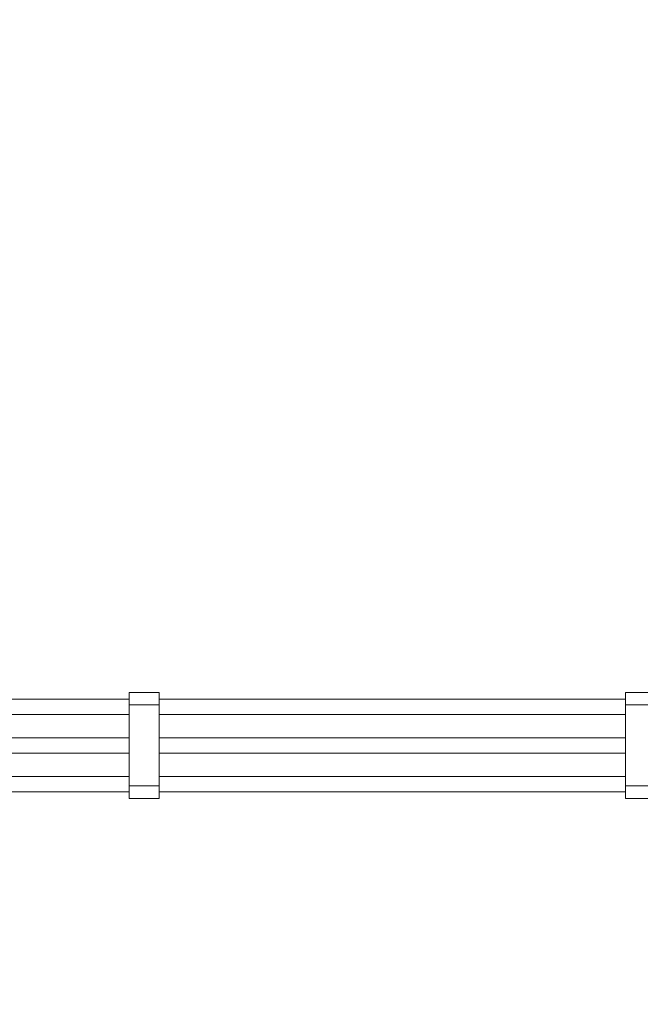
# Model space of a CAD drawing. Units: millimetres. Extents: x 5 to 415, y 5 to 292.
# Drawn here: x 124 to 135, y 161 to 178 of the extents above; entities that cross this region are included whole.
import ezdxf

# ---------------------------------------------------------------- set-up
doc = ezdxf.new("R2010")
doc.units = ezdxf.units.MM
doc.layers.add('1', color=7, linetype='Continuous', lineweight=15)
doc.styles.add('SLDTEXTSTYLE0', font='TXT', dxfattribs={"width": 0.75})
doc.dimstyles.new('SLDDIMSTYLE0', dxfattribs={"dimtxt": 3.5, "dimasz": 3.302, "dimexe": 0, "dimexo": 0.0625, "dimgap": 0.875, "dimtad": 2, "dimlfac": 60, "dimrnd": 1e-09, "dimzin": 12, "dimdsep": 46, "dimtxsty": 'SLDTEXTSTYLE0', "dimsah": 1, "dimcen": 0.09, "dimadec": 0, "dimazin": 0, "dimtfac": 1, "dimtofl": 0, "dimtmove": 0, "dimatfit": 3, "dimfxl": 0, "dimtolj": 1, "dimtzin": 12, "dimarcsym": 0})

# ---------------------------------------------------------------- blocks, each defined once
blk = doc.blocks.new('*D7')
at = {"layer": '1'}
for p, q in [((85.293, 163.312), (85.293, 125.06)), ((221.96, 163.312), (221.96, 125.06)), ((85.293, 126.06), (221.96, 126.06))]:
    blk.add_line(p, q, dxfattribs=at)
for points in [[(85.293, 126.06), (88.595, 125.552), (88.595, 126.568)], [(221.96, 126.06), (218.658, 126.568), (218.658, 125.552)]]:
    blk.add_solid(points, dxfattribs=at)
at = {"layer": '1', "insert": (148.456, 130.572), "char_height": 3.5, "attachment_point": 1, "style": 'SLDTEXTSTYLE0'}
blk.add_mtext('8200', dxfattribs=at)
blk = doc.blocks.new('*D8')
at = {"layer": '1'}
for p, q in [((152.627, 264.52), (70.389, 264.52)), ((71.389, 264.52), (71.389, 139.52)), ((109.086, 139.52), (70.389, 139.52))]:
    blk.add_line(p, q, dxfattribs=at)
for points in [[(71.389, 264.52), (70.881, 261.218), (71.897, 261.218)], [(71.389, 139.52), (71.897, 142.822), (70.881, 142.822)]]:
    blk.add_solid(points, dxfattribs=at)
at = {"layer": '1', "insert": (66.877, 196.848), "char_height": 3.5, "attachment_point": 1, "rotation": 90, "style": 'SLDTEXTSTYLE0'}
blk.add_mtext('7500', dxfattribs=at)

msp = doc.modelspace()

# ---------------------------------------------------------------- linework, layer by layer
at = {"color": 7, "linetype": 'Continuous', "lineweight": 15}
for p, q in [((126.80172, 166.13781), (126.28505, 166.13781)), ((126.28505, 166.13781), (126.28505, 165.92115)), ((126.80172, 166.13781), (126.80172, 165.92115)), ((135.38505, 166.13781), (134.86839, 166.13781)), ((134.86839, 166.13781), (134.86839, 165.92115)), ((126.28505, 166.02115), (118.21839, 166.02115)), ((134.86839, 166.02115), (126.80172, 166.02115)), ((126.80172, 165.92115), (126.28505, 165.92115)), ((126.28505, 165.92115), (126.28505, 164.52115)), ((126.80172, 165.92115), (126.80172, 164.52115)), ((135.38505, 165.92115), (134.86839, 165.92115)), ((134.86839, 165.92115), (134.86839, 164.52115)), ((118.21839, 165.75448), (126.28505, 165.75448)), ((126.80172, 165.75448), (134.86839, 165.75448)), ((126.28505, 165.35448), (118.21839, 165.35448)), ((134.86839, 165.35448), (126.80172, 165.35448)), ((118.21839, 165.08781), (126.28505, 165.08781)), ((126.80172, 165.08781), (134.86839, 165.08781)), ((126.28505, 164.68781), (118.21839, 164.68781)), ((134.86839, 164.68781), (126.80172, 164.68781)), ((118.21839, 164.42115), (126.28505, 164.42115)), ((126.80172, 164.52115), (126.28505, 164.52115)), ((126.28505, 164.52115), (126.28505, 164.30448)), ((126.80172, 164.52115), (126.80172, 164.30448)), ((126.80172, 164.42115), (134.86839, 164.42115)), ((135.38505, 164.52115), (134.86839, 164.52115)), ((134.86839, 164.52115), (134.86839, 164.30448)), ((126.28505, 164.30448), (126.80172, 164.30448)), ((134.86839, 164.30448), (135.38505, 164.30448))]:
    msp.add_line(p, q, dxfattribs=at)

# ---------------------------------------------------------------- dimensions: what is measured, and where the dimension line sits
at = {"layer": '1'}
dim = msp.add_linear_dim(base=(71.3886, 139.51956), p1=(153.62672, 264.51956), p2=(110.08613, 139.51956), angle=90, dimstyle='SLDDIMSTYLE0', dxfattribs=at)
dim.commit()
dim.dimension.update_dxf_attribs({"geometry": '*D8', "text_midpoint": (71.3886, 202.01956), "dimtype": 160})
dim = msp.add_linear_dim(base=(221.96005, 126.0598), p1=(85.29339, 164.3123), p2=(221.96005, 164.3123), dimstyle='SLDDIMSTYLE0', dxfattribs=at)
dim.commit()
dim.dimension.update_dxf_attribs({"geometry": '*D7', "text_midpoint": (153.62672, 126.0598), "dimtype": 160})

doc.saveas('drawing.dxf')
